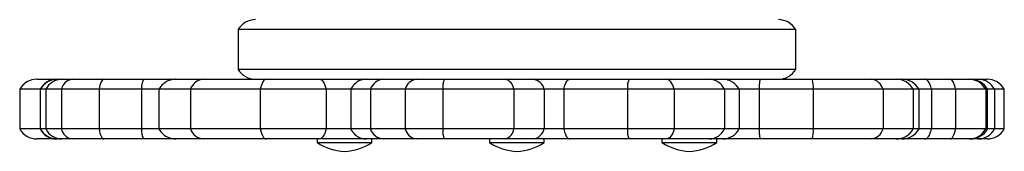
# Model space of a CAD drawing. Extents: x -102 to 597, y -9 to 364.
# Drawn here: x 382 to 395, y 84 to 86 of the extents above; entities that cross this region are included whole.
import ezdxf

# ---------------------------------------------------------------- set-up
doc = ezdxf.new("R2010")
doc.units = 0
doc.header["$LTSCALE"] = 0.125
doc.header["$MEASUREMENT"] = 0
doc.layers.add('CONTOUR', color=7, linetype='CONTINUOUS')

msp = doc.modelspace()

# ---------------------------------------------------------------- linework, layer by layer
at = {"layer": 'CONTOUR'}
for p, q in [((385.23931, 85.5313), (385.23931, 85.0313)), ((392.23931, 85.5313), (385.23931, 85.5313)), ((392.23931, 85.0313), (392.23931, 85.5313)), ((392.23931, 85.0313), (385.23931, 85.0313)), ((382.71295, 84.9063), (382.94962, 84.9063)), ((382.94962, 84.9063), (382.97183, 84.9063)), ((382.97183, 84.9063), (383.02331, 84.9063)), ((383.02331, 84.9063), (383.15371, 84.9063)), ((383.15371, 84.9063), (383.55378, 84.9063)), ((383.55378, 84.9063), (384.0535, 84.9063)), ((384.0535, 84.9063), (384.45826, 84.9063)), ((384.45826, 84.9063), (384.80396, 84.9063)), ((384.80396, 84.9063), (385.59102, 84.9063)), ((385.59102, 84.9063), (386.26236, 84.9063)), ((386.26236, 84.9063), (386.84545, 84.9063)), ((386.84545, 84.9063), (387.06338, 84.9063)), ((387.06338, 84.9063), (387.47602, 84.9063)), ((387.47602, 84.9063), (387.8277, 84.9063)), ((387.8277, 84.9063), (388.59185, 84.9063)), ((388.59185, 84.9063), (388.94606, 84.9063)), ((388.94606, 84.9063), (389.40382, 84.9063)), ((389.40382, 84.9063), (390.14742, 84.9063)), ((390.14742, 84.9063), (390.61355, 84.9063)), ((390.61355, 84.9063), (391.15698, 84.9063)), ((391.15698, 84.9063), (391.32667, 84.9063)), ((391.32667, 84.9063), (391.79728, 84.9063)), ((391.79728, 84.9063), (392.44609, 84.9063)), ((392.44609, 84.9063), (393.18779, 84.9063)), ((393.18779, 84.9063), (393.50185, 84.9063)), ((393.50185, 84.9063), (393.57155, 84.9063)), ((393.57155, 84.9063), (393.86132, 84.9063)), ((393.86132, 84.9063), (394.17929, 84.9063)), ((394.17929, 84.9063), (394.41674, 84.9063)), ((394.41674, 84.9063), (394.43235, 84.9063)), ((394.43235, 84.9063), (394.53575, 84.9063)), ((394.53575, 84.9063), (394.64234, 84.9063)), ((382.49645, 84.7813), (382.49645, 84.2813)), ((382.75532, 84.7813), (382.49645, 84.7813)), ((382.75532, 84.7813), (382.75532, 84.2813)), ((382.82498, 84.7813), (382.75532, 84.7813)), ((382.75532, 84.7813), (382.75532, 84.2813)), ((383.02011, 84.7813), (382.82498, 84.7813)), ((382.82498, 84.7813), (382.82498, 84.2813)), ((383.49229, 84.7813), (383.02011, 84.7813)), ((383.02011, 84.7813), (383.02011, 84.2813)), ((384.02499, 84.7813), (383.49229, 84.7813)), ((383.49229, 84.7813), (383.49229, 84.2813)), ((384.24181, 84.7813), (384.02499, 84.7813)), ((384.02499, 84.7813), (384.02499, 84.2813)), ((384.24181, 84.7813), (384.24181, 84.2813)), ((384.64044, 84.7813), (384.24181, 84.7813)), ((385.51732, 84.7813), (384.64044, 84.7813)), ((384.64044, 84.7813), (384.64044, 84.2813)), ((386.34257, 84.7813), (385.51732, 84.7813)), ((385.51732, 84.7813), (385.51732, 84.2813)), ((386.65268, 84.7813), (386.34257, 84.7813)), ((386.34257, 84.7813), (386.34257, 84.2813)), ((386.65268, 84.7813), (386.65268, 84.2813)), ((386.89914, 84.7813), (386.65268, 84.7813)), ((387.33627, 84.7813), (386.89914, 84.7813)), ((386.89914, 84.7813), (386.89914, 84.2813)), ((387.8082, 84.7813), (387.33627, 84.7813)), ((387.33627, 84.7813), (387.33627, 84.2813)), ((388.70044, 84.7813), (387.8082, 84.7813)), ((387.8082, 84.7813), (387.8082, 84.2813)), ((389.08173, 84.7813), (388.70044, 84.7813)), ((388.70044, 84.7813), (388.70044, 84.2813)), ((389.3289, 84.7813), (389.08173, 84.7813)), ((389.08173, 84.7813), (389.08173, 84.2813)), ((389.3289, 84.7813), (389.3289, 84.2813)), ((390.12661, 84.7813), (389.3289, 84.7813)), ((390.71347, 84.7813), (390.12661, 84.7813)), ((390.12661, 84.7813), (390.12661, 84.2813)), ((391.34423, 84.7813), (390.71347, 84.7813)), ((390.71347, 84.7813), (390.71347, 84.2813)), ((391.52818, 84.7813), (391.34423, 84.7813)), ((391.34423, 84.7813), (391.34423, 84.2813)), ((391.78296, 84.7813), (391.52818, 84.7813)), ((391.52818, 84.7813), (391.52818, 84.2813)), ((391.78296, 84.7813), (391.78296, 84.2813)), ((392.46089, 84.7813), (391.78296, 84.7813)), ((393.33591, 84.7813), (392.46089, 84.7813)), ((392.46089, 84.7813), (392.46089, 84.2813)), ((393.71397, 84.7813), (393.33591, 84.7813)), ((393.33591, 84.7813), (393.33591, 84.2813)), ((393.78805, 84.7813), (393.71397, 84.7813)), ((393.71397, 84.7813), (393.71397, 84.2813)), ((393.78805, 84.2813), (393.78805, 84.7813)), ((393.94469, 84.7813), (393.78805, 84.7813)), ((393.94469, 84.7813), (393.94469, 84.2813)), ((394.24636, 84.7813), (393.94469, 84.7813)), ((394.62493, 84.7813), (394.24636, 84.7813)), ((394.24636, 84.7813), (394.24636, 84.2813)), ((394.64886, 84.7813), (394.62493, 84.7813)), ((394.62493, 84.7813), (394.62493, 84.2813)), ((394.64886, 84.2813), (394.64886, 84.7813)), ((394.73529, 84.7813), (394.64886, 84.7813)), ((394.85885, 84.7813), (394.73529, 84.7813)), ((394.73529, 84.7813), (394.73529, 84.2813)), ((394.85885, 84.2813), (394.85885, 84.7813)), ((382.75532, 84.2813), (382.49645, 84.2813)), ((382.82498, 84.2813), (382.75532, 84.2813)), ((383.02011, 84.2813), (382.82498, 84.2813)), ((383.49229, 84.2813), (383.02011, 84.2813)), ((384.02499, 84.2813), (383.49229, 84.2813)), ((384.24181, 84.2813), (384.02499, 84.2813)), ((384.64044, 84.2813), (384.24181, 84.2813)), ((385.51732, 84.2813), (384.64044, 84.2813)), ((386.34257, 84.2813), (385.51732, 84.2813)), ((386.65268, 84.2813), (386.34257, 84.2813)), ((386.89914, 84.2813), (386.65268, 84.2813)), ((387.33627, 84.2813), (386.89914, 84.2813)), ((387.8082, 84.2813), (387.33627, 84.2813)), ((388.70044, 84.2813), (387.8082, 84.2813)), ((389.08173, 84.2813), (388.70044, 84.2813)), ((389.3289, 84.2813), (389.08173, 84.2813)), ((390.12661, 84.2813), (389.3289, 84.2813)), ((390.71347, 84.2813), (390.12661, 84.2813)), ((391.34423, 84.2813), (390.71347, 84.2813)), ((391.52818, 84.2813), (391.34423, 84.2813)), ((391.78296, 84.2813), (391.52818, 84.2813)), ((392.46089, 84.2813), (391.78296, 84.2813)), ((393.33591, 84.2813), (392.46089, 84.2813)), ((393.71397, 84.2813), (393.33591, 84.2813)), ((393.78805, 84.2813), (393.71397, 84.2813)), ((393.94469, 84.2813), (393.78805, 84.2813)), ((394.24636, 84.2813), (393.94469, 84.2813)), ((394.62493, 84.2813), (394.24636, 84.2813)), ((394.64886, 84.2813), (394.62493, 84.2813)), ((394.73529, 84.2813), (394.64886, 84.2813)), ((394.85885, 84.2813), (394.73529, 84.2813)), ((382.94962, 84.1563), (382.71295, 84.1563)), ((382.97183, 84.1563), (382.94962, 84.1563)), ((383.02331, 84.1563), (382.97183, 84.1563)), ((383.15371, 84.1563), (383.02331, 84.1563)), ((383.55378, 84.1563), (383.15371, 84.1563)), ((384.0535, 84.1563), (383.55378, 84.1563)), ((384.45826, 84.1563), (384.0535, 84.1563)), ((384.80396, 84.1563), (384.45826, 84.1563)), ((385.59102, 84.1563), (384.80396, 84.1563)), ((386.26236, 84.1563), (385.59102, 84.1563)), ((386.23045, 84.1563), (386.23045, 84.10943)), ((386.23045, 84.10943), (386.91805, 84.10943)), ((386.84545, 84.1563), (386.26236, 84.1563)), ((387.06338, 84.1563), (386.84545, 84.1563)), ((386.91805, 84.10943), (386.91805, 84.1563)), ((387.47602, 84.1563), (387.06338, 84.1563)), ((387.8277, 84.1563), (387.47602, 84.1563)), ((388.59185, 84.1563), (387.8277, 84.1563)), ((388.39551, 84.1563), (388.39551, 84.10943)), ((388.39551, 84.10943), (389.08311, 84.10943)), ((388.94606, 84.1563), (388.59185, 84.1563)), ((389.40382, 84.1563), (388.94606, 84.1563)), ((389.08311, 84.10943), (389.08311, 84.1563)), ((390.14742, 84.1563), (389.40382, 84.1563)), ((390.61355, 84.1563), (390.14742, 84.1563)), ((390.56058, 84.1563), (390.56058, 84.10943)), ((390.56058, 84.10943), (390.74712, 84.10943)), ((391.15698, 84.1563), (390.61355, 84.1563)), ((390.74712, 84.10943), (391.24818, 84.10943)), ((391.32667, 84.1563), (391.15698, 84.1563)), ((391.24818, 84.10943), (391.24818, 84.1563)), ((391.79728, 84.1563), (391.32667, 84.1563)), ((392.44609, 84.1563), (391.79728, 84.1563)), ((393.18779, 84.1563), (392.44609, 84.1563)), ((393.50185, 84.1563), (393.18779, 84.1563)), ((393.57155, 84.1563), (393.50185, 84.1563)), ((393.86132, 84.1563), (393.57155, 84.1563)), ((394.17929, 84.1563), (393.86132, 84.1563)), ((394.41674, 84.1563), (394.17929, 84.1563)), ((394.43235, 84.1563), (394.41674, 84.1563)), ((394.53575, 84.1563), (394.43235, 84.1563)), ((394.64234, 84.1563), (394.53575, 84.1563))]:
    msp.add_line(p, q, dxfattribs=at)
at = {"layer": 'CONTOUR', "flags": 128}
for points in [[(383.55378, 84.9063), (383.54451, 84.90416), (383.5354, 84.89778), (383.52661, 84.88727), (383.51828, 84.87281), (383.51056, 84.85464), (383.50357, 84.83308), (383.49745, 84.80849), (383.49229, 84.7813)], [(385.59102, 84.9063), (385.57991, 84.90416), (385.56899, 84.89778), (385.55845, 84.88727), (385.54847, 84.87281), (385.53921, 84.85464), (385.53084, 84.83308), (385.5235, 84.80849), (385.51732, 84.7813)], [(386.26236, 84.9063), (386.27445, 84.90416), (386.28633, 84.89778), (386.29781, 84.88727), (386.30867, 84.87281), (386.31875, 84.85464), (386.32785, 84.83308), (386.33584, 84.80849), (386.34257, 84.7813)], [(390.71347, 84.7813), (390.70509, 84.80849), (390.69514, 84.83308), (390.68379, 84.85464), (390.67124, 84.87281), (390.6577, 84.88727), (390.64341, 84.89778), (390.62861, 84.90416), (390.61355, 84.9063)], [(394.24636, 84.7813), (394.24074, 84.80849), (394.23406, 84.83308), (394.22644, 84.85464), (394.21801, 84.87281), (394.20893, 84.88727), (394.19933, 84.89778), (394.1894, 84.90416), (394.17929, 84.9063)], [(383.49229, 84.2813), (383.49745, 84.25411), (383.50357, 84.22952), (383.51056, 84.20796), (383.51828, 84.18979), (383.52661, 84.17533), (383.5354, 84.16482), (383.54451, 84.15844), (383.55378, 84.1563)], [(385.51732, 84.2813), (385.5235, 84.25411), (385.53084, 84.22952), (385.53921, 84.20796), (385.54847, 84.18979), (385.55845, 84.17533), (385.56899, 84.16482), (385.57991, 84.15844), (385.59102, 84.1563)], [(386.34257, 84.2813), (386.33584, 84.25411), (386.32785, 84.22952), (386.31875, 84.20796), (386.30867, 84.18979), (386.29781, 84.17533), (386.28633, 84.16482), (386.27445, 84.15844), (386.26236, 84.1563)], [(390.71347, 84.2813), (390.70509, 84.25411), (390.69514, 84.22952), (390.68379, 84.20796), (390.67124, 84.18979), (390.6577, 84.17533), (390.64341, 84.16482), (390.62861, 84.15844), (390.61355, 84.1563)], [(394.17929, 84.1563), (394.1894, 84.15844), (394.19933, 84.16482), (394.20893, 84.17533), (394.21801, 84.18979), (394.22644, 84.20796), (394.23406, 84.22952), (394.24074, 84.25411), (394.24636, 84.2813)]]:
    msp.add_lwpolyline(points, dxfattribs=at)
at = {"layer": 'CONTOUR'}
for centre, radius, start, end in [((385.45582, 85.4063), 0.25, 90, 150), ((392.02281, 85.4063), 0.25, 30, 90), ((385.45582, 85.1563), 0.25, 210, 270), ((392.02281, 85.1563), 0.25, 270, 330), ((382.71295, 84.6563), 0.25, 90, 150), ((382.97183, 84.6563), 0.25, 90, 150), ((382.95474, 84.68484), 0.22152, 91.32312, 154.186263), ((383.02745, 84.67989), 0.22645, 91.047824, 153.394854), ((383.17738, 84.7471), 0.16095, 98.455499, 167.732159), ((384.22954, 84.80041), 0.20544, 148.972265, 185.335985), ((384.81737, 84.7193), 0.18749, 94.103211, 160.687661), ((387.07658, 84.71856), 0.18821, 94.021704, 160.526288), ((387.49733, 84.74184), 0.16583, 97.38499, 166.23588), ((388.0875, 84.80176), 0.28005, 158.080518, 184.189291), ((388.55665, 84.76606), 0.14459, 6.049591, 75.909441), ((388.9232, 84.74537), 0.16255, 12.771792, 81.915205), ((390.39053, 84.80159), 0.2647, 156.698425, 184.396631), ((391.15011, 84.69326), 0.21315, 24.396163, 88.152109), ((391.32328, 84.67591), 0.23042, 27.21972, 89.157562), ((392.10262, 84.80226), 0.35888, 356.651462, 16.851898), ((393.16945, 84.7343), 0.17297, 15.765524, 83.914364), ((393.50088, 84.66217), 0.24413, 29.206931, 89.773683), ((393.57155, 84.6563), 0.25, 30, 90), ((394.41489, 84.66736), 0.23895, 28.479749, 89.556519), ((394.43235, 84.6563), 0.25, 30, 90), ((394.5319, 84.67839), 0.22795, 26.83885, 89.031131), ((394.64234, 84.6563), 0.25, 30, 90), ((382.71295, 84.4063), 0.25, 210, 270), ((382.97183, 84.4063), 0.25, 210, 270), ((382.95474, 84.37776), 0.22152, 205.813737, 268.67688), ((383.02745, 84.38271), 0.22645, 206.605146, 268.952176), ((383.17738, 84.3155), 0.16095, 192.267841, 261.544501), ((384.22954, 84.26219), 0.20544, 174.664015, 211.027735), ((384.81737, 84.3433), 0.18749, 199.312339, 265.896789), ((387.07658, 84.34404), 0.18821, 199.473712, 265.978296), ((387.49733, 84.32076), 0.16583, 193.76412, 262.61501), ((388.0875, 84.26084), 0.28005, 175.810709, 201.919482), ((388.55665, 84.29654), 0.14459, 284.090559, 353.950409), ((388.9232, 84.31723), 0.16255, 278.084795, 347.228208), ((390.39053, 84.26101), 0.2647, 175.603369, 203.301575), ((391.15011, 84.36934), 0.21315, 271.847891, 335.603837), ((391.32328, 84.38669), 0.23042, 270.842438, 332.78028), ((392.10262, 84.26034), 0.35888, 343.148102, 3.348538), ((393.16945, 84.3283), 0.17297, 276.085636, 344.234476), ((393.50088, 84.40043), 0.24413, 270.226317, 330.793069), ((393.57155, 84.4063), 0.25, 270, 330), ((394.41489, 84.39524), 0.23895, 270.443481, 331.520251), ((394.43235, 84.4063), 0.25, 270, 330), ((394.5319, 84.38421), 0.22795, 270.968869, 333.16115), ((394.64234, 84.4063), 0.25, 270, 330), ((386.60748, 84.69921), 0.7, 237.410494, 267.278939), ((386.54102, 84.69921), 0.7, 272.721061, 302.589506), ((388.77254, 84.69921), 0.7, 237.410494, 267.278939), ((388.70608, 84.69921), 0.7, 272.721061, 302.589506), ((390.93761, 84.69921), 0.7, 237.410494, 267.278939), ((390.87115, 84.69921), 0.7, 272.721061, 302.589506)]:
    msp.add_arc(centre, radius, start, end, dxfattribs=at)
for points, knots in [([(384.45826, 84.9063), (384.45699, 84.90629), (384.42631, 84.90614), (384.36765, 84.89436), (384.29145, 84.85051), (384.2584, 84.80442), (384.24181, 84.7813)], [0, 0, 0, 0, 0.014702501, 0.353293508, 0.675488092, 1, 1, 1, 1]), ([(386.84545, 84.9063), (386.84466, 84.9063), (386.81727, 84.90619), (386.76488, 84.89457), (386.69676, 84.8505), (386.6674, 84.80442), (386.65268, 84.7813)], [0, 0, 0, 0, 0.01020869, 0.35335977, 0.67554969, 1, 1, 1, 1]), ([(389.3289, 84.7813), (389.33467, 84.80442), (389.34618, 84.85051), (389.37254, 84.89429), (389.39278, 84.90613), (389.40334, 84.90629), (389.40382, 84.9063)], [0, 0, 0, 0, 0.324511816, 0.646702688, 0.983802412, 1, 1, 1, 1]), ([(391.78296, 84.7813), (391.7841, 84.80442), (391.78638, 84.85051), (391.79145, 84.89438), (391.79524, 84.90615), (391.7972, 84.90629), (391.79728, 84.9063)], [0, 0, 0, 0, 0.32450913, 0.64670735, 0.98574917, 1, 1, 1, 1]), ([(393.94469, 84.7813), (393.93843, 84.8044), (393.92596, 84.85047), (393.89772, 84.89278), (393.87532, 84.90535), (393.8633, 84.90629), (393.86157, 84.9063), (393.86132, 84.9063)], [0, 0, 0, 0, 0.32392578, 0.64592517, 0.94919126, 0.99259102, 1, 1, 1, 1]), ([(384.24181, 84.2813), (384.2584, 84.25818), (384.29145, 84.21209), (384.36765, 84.16824), (384.42631, 84.15646), (384.45699, 84.15631), (384.45826, 84.1563)], [0, 0, 0, 0, 0.32451191, 0.64670649, 0.9852975, 1, 1, 1, 1]), ([(386.65268, 84.2813), (386.6674, 84.25818), (386.69676, 84.2121), (386.76488, 84.16803), (386.81727, 84.15641), (386.84466, 84.1563), (386.84545, 84.1563)], [0, 0, 0, 0, 0.32445031, 0.64664023, 0.98979131, 1, 1, 1, 1]), ([(389.3289, 84.2813), (389.33467, 84.25818), (389.34618, 84.21209), (389.37254, 84.16831), (389.39278, 84.15647), (389.40334, 84.15631), (389.40382, 84.1563)], [0, 0, 0, 0, 0.32451182, 0.64670269, 0.98380241, 1, 1, 1, 1]), ([(391.79728, 84.1563), (391.7972, 84.15631), (391.79524, 84.15645), (391.79145, 84.16822), (391.78638, 84.21209), (391.7841, 84.25818), (391.78296, 84.2813)], [0, 0, 0, 0, 0.01425083, 0.35329265, 0.67549087, 1, 1, 1, 1]), ([(393.86132, 84.1563), (393.86157, 84.1563), (393.8633, 84.15631), (393.87532, 84.15725), (393.89772, 84.16982), (393.92596, 84.21213), (393.93843, 84.2582), (393.94469, 84.2813)], [0, 0, 0, 0, 0.00740898, 0.05080874, 0.35407483, 0.67607422, 1, 1, 1, 1])]:
    msp.add_open_spline(points, degree=3, knots=knots, dxfattribs=at)

doc.saveas('drawing.dxf')
